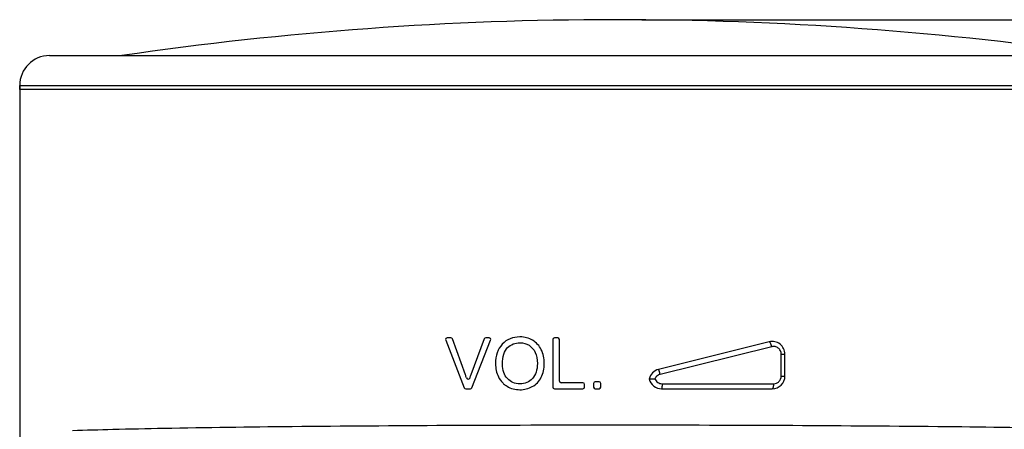
# Model space of a CAD drawing. Units: inches. Extents: x 0.4 to 16.6, y 0.6 to 10.4.
# Drawn here: x 4.1 to 6.4, y 4.4 to 5.3 of the extents above; entities that cross this region are included whole.
import ezdxf

# ---------------------------------------------------------------- set-up
doc = ezdxf.new("R2010")
doc.units = ezdxf.units.IN
doc.header["$LTSCALE"] = 0.935
doc.header["$MEASUREMENT"] = 0
doc.layers.get('0').update_dxf_attribs({"linetype": 'CONTINUOUS'})
doc.layers.add('AXIS', color=7, linetype='CONTINUOUS')
doc.layers.add('DRIVEN_DIMS', color=7, linetype='CONTINUOUS')
doc.dimstyles.new('DIMSTYLE_2', dxfattribs={"dimtxt": 0.1, "dimasz": 0.1875, "dimexe": 0.125, "dimexo": 0.0625, "dimgap": 0.1, "dimtad": 0, "dimtih": 1, "dimtoh": 1, "dimdec": 1, "dimzin": 4, "dimdsep": 46, "dimtxsty": 'STANDARD', "dimblk": '_FILLED', "dimblk1": '_FILLED', "dimblk2": '_FILLED', "dimcen": 0.09, "dimadec": 0, "dimazin": 0, "dimtp": 0.005, "dimtm": 0.005, "dimtfac": 1, "dimtdec": 1, "dimtofl": 0, "dimtmove": 0, "dimatfit": 3, "dimldrblk": '_FILLED', "dimfxl": 1, "dimtolj": 1, "dimtzin": 4, "dimarcsym": 0})

# ---------------------------------------------------------------- blocks, each defined once
blk = doc.blocks.new('_FILLED')
at = {"color": 0, "linetype": 'BYBLOCK'}
blk.add_solid([(0, 0), (-1, 0.167), (-1, -0.167)], dxfattribs=at)
blk = doc.blocks.new('*D1')
at = {"layer": 'DRIVEN_DIMS', "color": 7, "linetype": 'CONTINUOUS'}
for p, q in [((5.5796, 5.3323), (7.5398, 5.3323)), ((7.4148, 5.3323), (7.4148, 4.1396)), ((7.4148, 2.4969), (7.4148, 3.6896)), ((6.9576, 2.4969), (7.5398, 2.4969))]:
    blk.add_line(p, q, dxfattribs=at)
at = {"layer": 'DRIVEN_DIMS', "color": 7, "linetype": 'CONTINUOUS', "xscale": 0.1875, "yscale": 0.1875, "zscale": 0.1875}
for p, rotation in [((7.4148, 5.3323), 90), ((7.4148, 2.4969), 270)]:
    blk.add_blockref('_FILLED', p, dxfattribs=dict(at, rotation=rotation))
at = {"layer": 'DRIVEN_DIMS', "color": 7, "linetype": 'CONTINUOUS', "insert": (7.3148, 4.0396), "char_height": 0.1, "width": 0.6, "attachment_point": 2, "line_spacing_factor": 0.9}
blk.add_mtext('72.0\\P[2.84]', dxfattribs=at)

msp = doc.modelspace()

# ---------------------------------------------------------------- linework, layer by layer
at = {"color": 7, "linetype": 'CONTINUOUS'}
for p, q in [((4.2081, 5.2491), (6.8262, 5.2491)), ((4.1392, 5.1704), (4.1392, 5.1802)), ((4.1392, 5.1802), (6.8951, 5.1802)), ((5.1255, 4.5902), (5.1682, 4.48)), ((5.1376, 4.5956), (5.1292, 4.5956)), ((5.171, 4.5098), (5.1413, 4.593)), ((5.2146, 4.593), (5.1836, 4.5098)), ((5.1862, 4.48), (5.2294, 4.5902)), ((5.2257, 4.5956), (5.2183, 4.5956)), ((5.3732, 4.5916), (5.3732, 4.4814)), ((5.3849, 4.5956), (5.3771, 4.5956)), ((5.3888, 4.4953), (5.3888, 4.5916)), ((5.8741, 4.5864), (5.6182, 4.5224)), ((5.8801, 4.5749), (5.622, 4.511)), ((5.9023, 4.507), (5.9023, 4.5577)), ((5.9023, 4.5577), (5.9108, 4.5577)), ((5.9108, 4.507), (5.9108, 4.5577)), ((5.443, 4.4914), (5.3928, 4.4914)), ((5.4804, 4.494), (5.4718, 4.494)), ((5.5966, 4.5004), (5.6097, 4.5004)), ((5.9023, 4.507), (5.9108, 4.507)), ((5.1719, 4.4775), (5.1825, 4.4775)), ((5.3771, 4.4775), (5.443, 4.4775)), ((5.447, 4.4814), (5.447, 4.4875)), ((5.4678, 4.49), (5.4678, 4.4814)), ((5.4718, 4.4775), (5.4804, 4.4775)), ((5.4844, 4.4814), (5.4844, 4.49)), ((5.6254, 4.4775), (5.8813, 4.4775)), ((5.6263, 4.4893), (5.8844, 4.4893))]:
    msp.add_line(p, q, dxfattribs=at)
for centre, radius, start, end in [((4.2081, 5.1802), 0.0689, 90, 180), ((5.1292, 4.5916), 0.00394, 90, 201.1788), ((5.1376, 4.5916), 0.00394, 19.6845, 90), ((5.2183, 4.5916), 0.00394, 90, 159.6033), ((5.2257, 4.5916), 0.00394, 338.6176, 90), ((5.3771, 4.5916), 0.00394, 90, 180), ((5.3849, 4.5916), 0.00394, 0, 90), ((5.8813, 4.5577), 0.0295, 0, 104.0362), ((5.6254, 4.4938), 0.0295, 104.0362, 167.0727), ((4.879, 4.4053), 0.3102, 18.2746, 19.6878), ((5.1773, 4.5038), 0.00394, 198.2714, 341.0563), ((5.441, 4.4131), 0.275, 159.4102, 161.022), ((5.2935, 4.527), 0.0507, 224.7161, 227.8914), ((5.3928, 4.4953), 0.00394, 180, 270), ((5.443, 4.4875), 0.00394, 0, 90), ((5.4718, 4.49), 0.00394, 90, 180), ((5.4804, 4.49), 0.00394, 0, 90), ((5.6254, 4.507), 0.0295, 192.9281, 270), ((5.8813, 4.507), 0.0295, 270, 360), ((5.1719, 4.4814), 0.00394, 201.1788, 270), ((5.1825, 4.4814), 0.00394, 270, 338.6176), ((5.3771, 4.4814), 0.00394, 180, 270), ((5.443, 4.4814), 0.00394, 270, 360), ((5.4718, 4.4814), 0.00394, 180, 270), ((5.4804, 4.4814), 0.00394, 270, 360)]:
    msp.add_arc(centre, radius, start, end, dxfattribs=at)
for points in [[(5.2973, 4.5977), (5.2806, 4.5977), (5.267, 4.5921), (5.2565, 4.581)], [(5.2688, 4.5728), (5.2767, 4.5803), (5.2863, 4.5842), (5.2974, 4.5842)], [(5.3267, 4.5898), (5.318, 4.595), (5.3082, 4.5977), (5.2973, 4.5977)], [(5.2974, 4.5842), (5.3051, 4.5842), (5.3121, 4.5822), (5.3184, 4.5782)], [(5.3468, 4.568), (5.3422, 4.5774), (5.3355, 4.5846), (5.3267, 4.5898)], [(5.2565, 4.581), (5.246, 4.5699), (5.2407, 4.5546), (5.2407, 4.535)], [(5.2568, 4.5347), (5.2568, 4.5525), (5.2608, 4.5652), (5.2688, 4.5728)], [(5.3184, 4.5782), (5.3247, 4.5743), (5.3294, 4.5687), (5.3327, 4.5616)], [(5.3327, 4.5616), (5.3359, 4.5544), (5.3376, 4.546), (5.3376, 4.5364)], [(5.3537, 4.5364), (5.3537, 4.5481), (5.3514, 4.5587), (5.3468, 4.568)], [(5.3376, 4.5364), (5.3376, 4.5212), (5.3337, 4.5094), (5.3262, 4.5012)], [(5.3465, 4.5042), (5.3513, 4.5136), (5.3537, 4.5243), (5.3537, 4.5364)], [(5.2407, 4.535), (5.2407, 4.5246), (5.243, 4.5148), (5.2475, 4.5055)], [(5.2683, 4.5011), (5.2606, 4.5093), (5.2568, 4.5205), (5.2568, 4.5347)], [(5.2475, 4.5055), (5.2501, 4.5001), (5.2534, 4.4953), (5.2575, 4.4913)], [(5.2971, 4.4888), (5.2855, 4.4888), (5.2759, 4.4928), (5.2683, 4.5011)], [(5.3262, 4.5012), (5.3186, 4.4929), (5.3089, 4.4888), (5.2971, 4.4888)], [(5.3259, 4.4827), (5.3348, 4.4875), (5.3416, 4.4947), (5.3465, 4.5042)], [(5.2595, 4.4893), (5.2619, 4.4872), (5.2645, 4.4852), (5.2674, 4.4835)], [(5.2674, 4.4835), (5.2761, 4.4781), (5.2861, 4.4754), (5.2972, 4.4754)], [(5.2972, 4.4754), (5.3074, 4.4754), (5.317, 4.4779), (5.3259, 4.4827)]]:
    msp.add_open_spline(points, degree=3, dxfattribs=at)
for points, knots in [([(5.8801, 4.5749), (5.8797, 4.5765), (5.8789, 4.5793), (5.8776, 4.5826), (5.8764, 4.5847), (5.8756, 4.5858), (5.8746, 4.5865), (5.8741, 4.5864)], [0, 0, 0, 0, 0.355173, 0.665489, 0.788614, 0.885197, 1, 1, 1, 1]), ([(5.9023, 4.5577), (5.9023, 4.5605), (5.901, 4.566), (5.8956, 4.5723), (5.8881, 4.5757), (5.8826, 4.5756), (5.8801, 4.5749)], [0, 0, 0, 0, 0.254787, 0.505992, 0.753537, 1, 1, 1, 1]), ([(5.622, 4.511), (5.6216, 4.5124), (5.6211, 4.5146), (5.6203, 4.5173), (5.6197, 4.519), (5.6193, 4.5204), (5.6188, 4.5215), (5.6186, 4.5221), (5.6183, 4.5224), (5.6182, 4.5224)], [0, 0, 0, 0, 0.377863, 0.550141, 0.701002, 0.825195, 0.917872, 0.976144, 1, 1, 1, 1]), ([(5.622, 4.511), (5.6193, 4.5103), (5.6141, 4.5077), (5.6108, 4.5029), (5.6097, 4.5004)], [0, 0, 0, 0, 0.49985, 1, 1, 1, 1]), ([(5.6097, 4.5004), (5.611, 4.4972), (5.6157, 4.4914), (5.6228, 4.4893), (5.6263, 4.4893)], [0, 0, 0, 0, 0.500365, 1, 1, 1, 1]), ([(5.8844, 4.4893), (5.8867, 4.4893), (5.8913, 4.4902), (5.8972, 4.494), (5.9013, 4.4999), (5.9023, 4.5046), (5.9023, 4.507)], [0, 0, 0, 0, 0.246324, 0.494491, 0.745912, 1, 1, 1, 1]), ([(5.6263, 4.4893), (5.6263, 4.4878), (5.6263, 4.4856), (5.6262, 4.4828), (5.6261, 4.481), (5.6259, 4.4796), (5.6258, 4.4785), (5.6256, 4.4779), (5.6255, 4.4775), (5.6254, 4.4775)], [0, 0, 0, 0, 0.378768, 0.550838, 0.701291, 0.825032, 0.917376, 0.975583, 1, 1, 1, 1]), ([(5.8844, 4.4893), (5.8844, 4.4878), (5.8843, 4.485), (5.8838, 4.4817), (5.8831, 4.4795), (5.8825, 4.4783), (5.8818, 4.4775), (5.8813, 4.4775)], [0, 0, 0, 0, 0.356948, 0.664691, 0.786435, 0.882365, 1, 1, 1, 1]), ([(6.773, 4.3802), (6.7418, 4.3813), (6.6712, 4.3833), (6.5018, 4.3869), (6.2443, 4.3902), (5.8962, 4.3926), (5.5171, 4.3935), (5.1381, 4.3926), (4.79, 4.3902), (4.5325, 4.3869), (4.363, 4.3833), (4.2925, 4.3813), (4.2612, 4.3802)], [0, 0, 0, 0, 0.037383, 0.084248, 0.202417, 0.344874, 0.499994, 0.655115, 0.797573, 0.915745, 0.962612, 1, 1, 1, 1])]:
    msp.add_open_spline(points, degree=3, knots=knots, dxfattribs=at)
at = {"layer": 'AXIS', "color": 7, "linetype": 'CONTINUOUS'}
for p, q in [((4.1392, 5.1802), (4.1392, 2.4969)), ((6.8951, 5.1704), (4.1392, 5.1704))]:
    msp.add_line(p, q, dxfattribs=at)
msp.add_arc((5.5171, -2.5417), 7.874, 81.66272, 98.33728, dxfattribs=at)

# ---------------------------------------------------------------- dimensions: what is measured, and where the dimension line sits
at = {"layer": 'DRIVEN_DIMS', "color": 7, "linetype": 'CONTINUOUS'}
dim = msp.add_linear_dim(base=(7.4148, 2.4969), p1=(5.5171, 5.3323), p2=(6.8951, 2.4969), angle=270, dimstyle='DIMSTYLE_2', dxfattribs=at)
dim.commit()
dim.dimension.update_dxf_attribs({"geometry": '*D1', "text_midpoint": (7.4148, 3.9146), "dimtype": 160})

doc.saveas('drawing.dxf')
